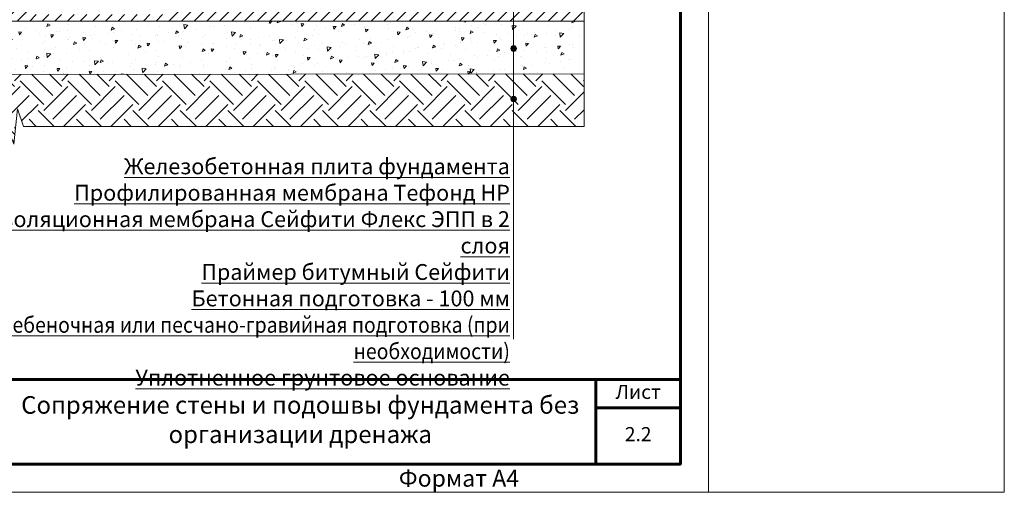
# Model space of a CAD drawing. Units: millimetres. Extents: x -6006 to 41404, y -31805 to -18131.
# Drawn here: x 11806 to 13204, y -24371 to -23700 of the extents above; entities that cross this region are included whole.
import ezdxf

# ---------------------------------------------------------------- set-up
doc = ezdxf.new("R2010")
doc.units = ezdxf.units.MM
doc.layers.get('0').update_dxf_attribs({"lineweight": 9})
doc.layers.get('Defpoints').update_dxf_attribs({"color": 8, "lineweight": 0})
for name, color, linetype, lineweight in [('Внутренняя рамка', 7, 'Continuous', 60), ('Граница чертежа на печать', 7, 'Continuous', 15), ('Грунт насыпной', 35, 'Continuous', 15), ('Конструктив', 7, 'Continuous', 15), ('Флажок', 7, 'Continuous', 9)]:
    doc.layers.add(name, color=color, linetype=linetype, lineweight=lineweight)
doc.styles.add('GOST-2.304_Type-B', font='txt')
doc.styles.add('GOST-2.304_Type-B_shrink', font='txt', dxfattribs={"width": 0.8})

# ---------------------------------------------------------------- blocks, each defined once
blk = doc.blocks.new('*T222')
at = {"layer": 'Граница чертежа на печать', "color": 0, "linetype": 'Continuous', "lineweight": 60, "transparency": 16777216}
for p, q in [((0, 0), (1480, 0)), ((0, 0), (0, -120)), ((80, 0), (80, -120)), ((160, 0), (160, -120)), ((240, 0), (240, -120)), ((320, 0), (320, -120)), ((440, 0), (440, -120)), ((520, 0), (520, -120)), ((1360, 0), (1360, -120)), ((1480, 0), (1480, -120)), ((1360, -40), (1480, -40)), ((0, -80), (520, -80)), ((0, -120), (1480, -120))]:
    blk.add_line(p, q, dxfattribs=at)
at = {"layer": 'Граница чертежа на печать', "color": 0, "linetype": 'Continuous', "transparency": 16777216}
blk.add_line((0, -40), (520, -40), dxfattribs=at)
at = {"layer": 'Граница чертежа на печать', "color": 0, "linetype": 'Continuous', "transparency": 16777216, "attachment_point": 5}
for s, insert, char_height, width, style in [('Лист', (1420, -20), 20, 104, 'GOST-2.304_Type-B'), ('Сопряжение стены и подошвы фундамента без организации дренажа', (940, -60), 25, 820, 'GOST-2.304_Type-B'), ('2.2', (1420, -80), 20, 104, 'GOST-2.304_Type-B'), ('№ док.', (280, -100), 20, 72, 'GOST-2.304_Type-B_shrink'), ('Изм.', (40, -100), 20, 64, 'GOST-2.304_Type-B'), ('Кол.уч.', (120, -100), 20, 72, 'GOST-2.304_Type-B_shrink'), ('Лист', (200, -100), 20, 64, 'GOST-2.304_Type-B'), ('Подп.', (380, -100), 20, 104, 'GOST-2.304_Type-B'), ('Дата', (480, -100), 20, 64, 'GOST-2.304_Type-B_shrink')]:
    blk.add_mtext(s, dxfattribs=dict(at, insert=insert, char_height=char_height, width=width, style=style))
blk = doc.blocks.new('точка')
at = {"layer": 'Флажок', "lineweight": 0}
h = blk.add_hatch(color=0, dxfattribs=at)
h.dxf.hatch_style = 1
h.paths.add_polyline_path([(-4, 0, 1), (4, 0, 1)])
blk.add_circle((0, 0), 4)
blk.add_circle((0, 0), 4, dxfattribs=at)

msp = doc.modelspace()

# ---------------------------------------------------------------- hatches: boundary and pattern name
h = msp.add_hatch()
h.set_pattern_fill('ANSI31', color=256, scale=4)
h.set_pattern_definition([(45, (-257.69, -2031.718), (-8.980256, 8.980256), [])])
h.paths.add_polyline_path([(11822.579, -23692.541), (11822.579, -23661.307), (12024.789, -23661.307), (12024.789, -23692.541)])
h.paths.add_polyline_path([(12607.474, -23701.717), (12607.474, -23651.717), (11787.474, -23651.717), (11787.474, -23701.717)])
h = msp.add_hatch()
h.set_pattern_fill('AR-CONC', color=256, scale=0.25, angle=180)
h.set_pattern_definition([(230, (-257.69, -2031.718), (-45.54617, 3.98477), [4.7625, -52.3875]), (175, (-257.69, -2031.72), (8.810855, -47.76421), [3.81, -41.91015]), (280.45144, (-261.485, -2031.386), (-36.73531, -43.77944), [4.0475, -44.52256]), (226.1842, (-257.69, -2044.42), (-67.76976, 10.51058), [7.14375, -78.58125]), (276.63556, (-263.34, -2043.54), (-59.35103, -61.85653), [6.07126, -66.7839]), (171.18415, (-257.69, -2044.42), (-59.35103, -61.85653), [5.715, -62.86493]), (201, (-264.04, -2041.243), (-37.9036, 25.5663), [4.7625, -52.3875]), (146, (-264.04, -2041.243), (-15.45051, -46.04699), [3.81, -41.91]), (251.45144, (-267.2, -2039.112), (-53.354105, -20.48069), [4.0475, -44.522484]), (217.5, (-257.69, -2031.718), (-0.772151, -21.13876), [0, -41.402, 0, -42.545, 0, -42.06875]), (187.5, (-257.69, -2031.718), (-16.704916, -25.045144), [0, -24.257, 0, -40.4495, 0, -16.03375]), (147.5, (-243.53, -2031.718), (-33.897649, 1.432186), [0, -15.875, 0, -49.53, 0, -65.7225]), (137.5, (-237.18, -2031.718), (-37.032295, -6.356623), [0, -20.6375, 0, -32.893, 0, -46.6725])])
h.paths.add_polyline_path([(11720.578, -23701.717), (11644.816, -23777.479), (12609.103, -23776.717), (12609.103, -23701.717)])
h = msp.add_hatch()
h.set_pattern_fill('EARTH', color=25, scale=7.5, angle=45, style=0)
h.set_pattern_definition([(45, (-257.69, -2031.72), (7e-15, 67.35192), [47.625, -47.625]), (45, (-270.32, -2019.09), (7e-15, 67.35192), [47.625, -47.625]), (45, (-282.947, -2006.46), (7e-15, 67.35192), [47.625, -47.625]), (135, (-282.947, -1998.04), (-67.35192, 7e-15), [47.625, -47.625]), (135, (-270.32, -1985.413), (-67.35192, 7e-15), [47.625, -47.625]), (135, (-257.69, -1972.785), (-67.35192, 7e-15), [47.625, -47.625])])
h.paths.add_polyline_path([(12607.474, -23851.252), (12607.474, -23776.718), (11644.685, -23777.451), (11644.685, -23851.252), (11788.383, -23851.252), (11797.559, -23876.252), (11802.802, -23826.252), (11811.238, -23851.252)])

# ---------------------------------------------------------------- linework, layer by layer
for points in [[(12607.474, -23851.252), (12607.474, -23266.798), (12632.474, -23257.622), (12582.474, -23252.379), (12607.474, -23243.943), (12607.474, -22935.601)], [(11646.185, -23851.252), (11788.383, -23851.252), (11797.559, -23876.252), (11802.802, -23826.252), (11811.238, -23851.252), (12607.474, -23851.252)]]:
    msp.add_lwpolyline(points)
at = {"layer": 'Defpoints'}
msp.add_lwpolyline([(11104.414, -24370.841), (11104.414, -21400.841), (13204.414, -21400.841), (13204.414, -24370.841), (11104.414, -24370.841)], dxfattribs=at)
at = {"layer": 'Внутренняя рамка'}
msp.add_lwpolyline([(11264.414, -24330.841), (11264.414, -22034.841), (12744.414, -22034.841), (12744.414, -24330.841), (11264.414, -24330.841)], dxfattribs=at)
at = {"layer": 'Граница чертежа на печать'}
msp.add_lwpolyline([(11104.414, -24370.841), (11104.414, -21994.841), (12784.414, -21994.841), (12784.414, -24370.841), (11104.414, -24370.841)], dxfattribs=at)
at = {"layer": 'Грунт насыпной'}
msp.add_line((11644.685, -23777.61), (12607.474, -23776.718), dxfattribs=at)
at = {"layer": 'Конструктив'}
msp.add_line((11787.474, -23701.717), (12607.474, -23701.717), dxfattribs=at)
at = {"layer": 'Флажок'}
msp.add_line((12507.474, -23540.526), (12507.474, -24153.229), dxfattribs=at)

# ---------------------------------------------------------------- block references
msp.add_blockref('*T222', (11264.414, -24210.841))
at = {"layer": 'Флажок', "xscale": -1}
for p in [(12507.474, -23740.633), (12507.474, -23812.415)]:
    msp.add_blockref('точка', p, dxfattribs=at)

# ---------------------------------------------------------------- texts
at = {"style": 'GOST-2.304_Type-B'}
msp.add_text('Формат A4', height=24, dxfattribs=at).set_placement((12344.414, -24362.841))
at = {"layer": 'Флажок', "insert": (11604.358, -23896.712), "char_height": 22.5, "width": 903.11647, "attachment_point": 1, "style": 'GOST-2.304_Type-B'}
msp.add_mtext('\\pxr0.23521,qr;{\\LЖелезобетонная плита фундамента\\PПрофилированная мембрана Тефонд НР\\PГидроизоляционная мембрана Сейфити Флекс ЭПП в 2 слоя\\PПраймер битумный Сейфити\\PБетонная подготовка - 100 мм\\P\\W0.9;Щебеночная или песчано-гравийная подготовка (при необходимости)\\W1;\\PУплотненное грунтовое основание}', dxfattribs=at)

doc.saveas('drawing.dxf')
